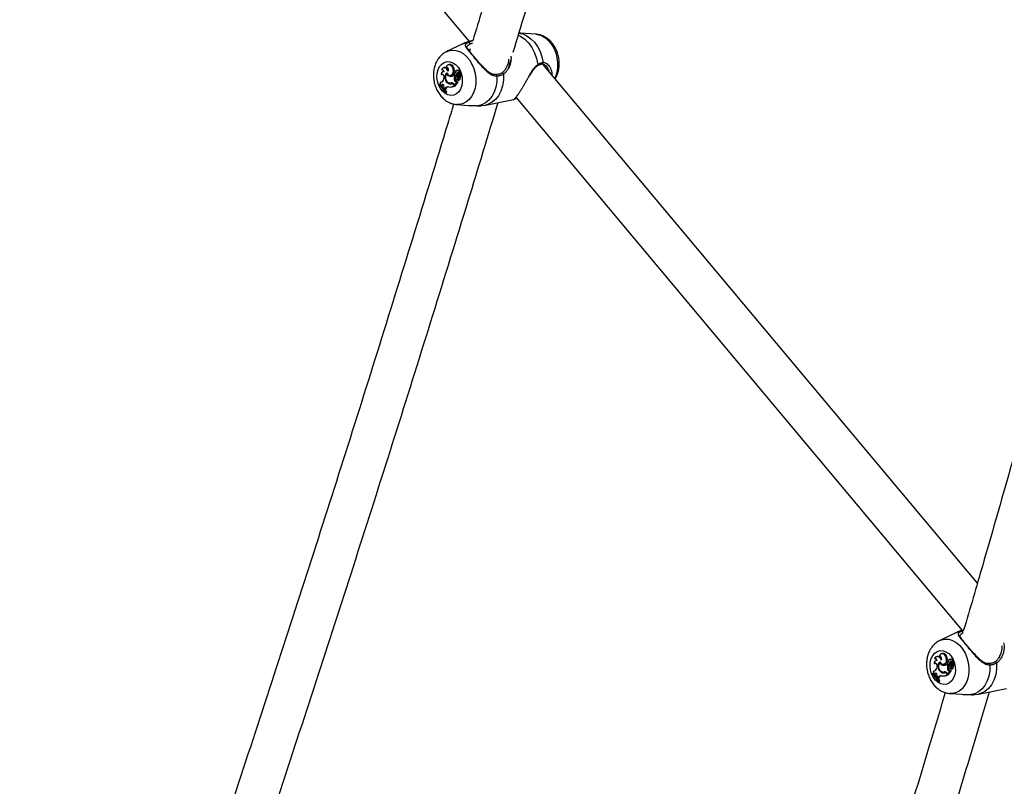
# Model space of a CAD drawing. Units: millimetres. Extents: x 0 to 42, y 0 to 29.8.
# Drawn here: x 7.6 to 8.3, y 14 to 14.5 of the extents above; entities that cross this region are included whole.
import ezdxf

# ---------------------------------------------------------------- set-up
doc = ezdxf.new("R2010")
doc.units = ezdxf.units.MM

msp = doc.modelspace()

# ---------------------------------------------------------------- linework, layer by layer
at = {"color": 7, "linetype": 'Continuous', "lineweight": 25}
for p, q in [((7.59099, 14.92431), (7.93237, 14.51659)), ((7.98306, 14.5221), (7.97116, 14.52288)), ((7.9275, 14.51479), (7.91528, 14.50889)), ((7.93105, 14.51321), (7.93081, 14.51292)), ((7.93326, 14.51093), (7.93275, 14.50921)), ((7.96226, 14.49618), (7.96416, 14.5025)), ((7.91129, 14.49519), (7.91179, 14.49512)), ((7.91202, 14.49525), (7.91179, 14.49512)), ((7.91343, 14.49677), (7.91278, 14.49655)), ((7.91484, 14.49691), (7.91538, 14.49685)), ((7.9156, 14.49699), (7.91538, 14.49685)), ((7.91716, 14.499), (7.91652, 14.49878)), ((7.92031, 14.49568), (7.92104, 14.49583)), ((8.31853, 14.10524), (7.98845, 14.49947)), ((7.91113, 14.49144), (7.91174, 14.49141)), ((7.91209, 14.49164), (7.91174, 14.49141)), ((7.91303, 14.49389), (7.91239, 14.49367)), ((7.91336, 14.48887), (7.9132, 14.48825)), ((7.9153, 14.492), (7.9158, 14.49218)), ((7.91778, 14.49023), (7.91845, 14.49045)), ((7.91812, 14.49087), (7.9188, 14.49091)), ((7.92089, 14.49098), (7.92135, 14.49115)), ((7.92146, 14.4903), (7.92089, 14.49098)), ((7.92146, 14.4903), (7.92221, 14.49044)), ((7.92214, 14.49284), (7.92176, 14.49271)), ((7.92221, 14.49044), (7.92181, 14.49092)), ((7.92182, 14.49092), (7.9225, 14.49096)), ((7.92204, 14.49099), (7.92274, 14.49105)), ((7.9225, 14.49096), (7.92274, 14.49105)), ((7.92319, 14.49465), (7.92255, 14.49443)), ((7.92272, 14.49207), (7.92345, 14.49215)), ((7.92316, 14.48762), (7.92384, 14.48766)), ((7.92401, 14.49073), (7.92337, 14.49051)), ((7.9235, 14.49055), (7.92424, 14.49078)), ((7.92374, 14.4887), (7.92421, 14.4888)), ((7.92448, 14.49462), (7.92383, 14.4944)), ((7.92424, 14.49078), (7.92401, 14.49073)), ((7.92425, 14.4909), (7.92569, 14.49103)), ((7.92492, 14.49191), (7.92428, 14.4917)), ((7.92441, 14.49172), (7.92508, 14.49194)), ((7.92521, 14.49076), (7.92456, 14.49054)), ((7.92467, 14.49233), (7.92534, 14.49235)), ((7.9247, 14.49057), (7.92535, 14.49079)), ((7.9247, 14.49057), (7.92571, 14.49066)), ((7.92488, 14.4892), (7.92561, 14.48934)), ((7.92492, 14.49094), (7.92637, 14.49107)), ((7.92535, 14.49079), (7.92521, 14.49076)), ((7.92535, 14.49079), (7.92637, 14.49088)), ((7.92569, 14.49103), (7.92637, 14.49107)), ((7.95283, 14.49135), (7.95281, 14.49135)), ((7.90931, 14.48381), (7.90912, 14.48352)), ((7.90931, 14.48381), (7.90996, 14.48405)), ((7.91051, 14.48369), (7.90996, 14.48405)), ((7.91047, 14.48363), (7.911, 14.48321)), ((7.91063, 14.48562), (7.9112, 14.48583)), ((7.91143, 14.4837), (7.911, 14.48321)), ((7.911, 14.48321), (7.91168, 14.48324)), ((7.9112, 14.48583), (7.91141, 14.48586)), ((7.91143, 14.4837), (7.91214, 14.48376)), ((7.91214, 14.48376), (7.91168, 14.48324)), ((7.91237, 14.48398), (7.91214, 14.48376)), ((7.91329, 14.48196), (7.9131, 14.48114)), ((7.9131, 14.48114), (7.91372, 14.48036)), ((7.91413, 14.48098), (7.91372, 14.48036)), ((7.91372, 14.48036), (7.9144, 14.48037)), ((7.91413, 14.48098), (7.91485, 14.48105)), ((7.91485, 14.48105), (7.9144, 14.48037)), ((7.91578, 14.48533), (7.91648, 14.48553)), ((7.91797, 14.48201), (7.91865, 14.48206)), ((7.91825, 14.485), (7.91893, 14.48505)), ((7.91874, 14.48508), (7.91911, 14.4851)), ((7.91896, 14.48447), (7.91961, 14.48469)), ((7.92083, 14.48358), (7.92122, 14.48311)), ((7.92096, 14.48414), (7.92159, 14.48339)), ((7.92122, 14.48311), (7.922, 14.48322)), ((7.92134, 14.48697), (7.92207, 14.48712)), ((7.92159, 14.48339), (7.92319, 14.48585)), ((7.92159, 14.48339), (7.92227, 14.48339)), ((7.92185, 14.48339), (7.922, 14.48322)), ((7.92227, 14.48339), (7.92396, 14.48599)), ((7.9227, 14.48583), (7.92336, 14.48605)), ((7.9227, 14.48583), (7.92319, 14.48585)), ((7.92319, 14.48585), (7.92355, 14.48594)), ((7.92336, 14.48605), (7.92392, 14.48606)), ((7.92382, 14.48712), (7.9245, 14.48717)), ((7.91453, 14.47772), (7.91473, 14.47802)), ((7.91453, 14.47772), (7.9152, 14.47771)), ((7.91473, 14.47802), (7.91548, 14.47814)), ((7.9152, 14.47771), (7.91548, 14.47814)), ((7.94482, 14.46829), (7.96611, 14.47244)), ((7.96788, 14.47418), (8.30692, 14.06926)), ((7.92313, 14.46865), (7.932, 14.46807)), ((7.94166, 14.46791), (7.94482, 14.4683)), ((8.30205, 14.06746), (8.28983, 14.06156)), ((8.3056, 14.06588), (8.30536, 14.06558)), ((8.28584, 14.04785), (8.28634, 14.04779)), ((8.28657, 14.04791), (8.28634, 14.04779)), ((8.28758, 14.04655), (8.28694, 14.04634)), ((8.28798, 14.04943), (8.28733, 14.04922)), ((8.28939, 14.04957), (8.28993, 14.04951)), ((8.29016, 14.04966), (8.28993, 14.04951)), ((8.29171, 14.05166), (8.29107, 14.05145)), ((8.29486, 14.04834), (8.29559, 14.04849)), ((8.29774, 14.04731), (8.2971, 14.0471)), ((8.29903, 14.04728), (8.29838, 14.04707)), ((8.33518, 14.04825), (8.33581, 14.05038)), ((8.28568, 14.04411), (8.28629, 14.04408)), ((8.28663, 14.0443), (8.28629, 14.04408)), ((8.28791, 14.04153), (8.28775, 14.04091)), ((8.28985, 14.04466), (8.29035, 14.04484)), ((8.29233, 14.04289), (8.293, 14.04311)), ((8.29267, 14.04354), (8.29335, 14.04358)), ((8.29544, 14.04365), (8.2959, 14.04381)), ((8.29601, 14.04297), (8.29544, 14.04365)), ((8.29589, 14.03963), (8.29662, 14.03978)), ((8.29601, 14.04297), (8.29676, 14.04311)), ((8.29669, 14.0455), (8.29631, 14.04538)), ((8.29676, 14.04311), (8.29636, 14.04358)), ((8.29637, 14.04359), (8.29705, 14.04363)), ((8.29659, 14.04366), (8.29729, 14.04371)), ((8.29682, 14.03606), (8.29851, 14.03865)), ((8.29705, 14.04363), (8.29729, 14.04371)), ((8.29725, 14.0385), (8.29791, 14.03871)), ((8.29727, 14.04473), (8.298, 14.04482)), ((8.29771, 14.04029), (8.29839, 14.04033)), ((8.29791, 14.03871), (8.29847, 14.03873)), ((8.29856, 14.04339), (8.29792, 14.04318)), ((8.29805, 14.04321), (8.29879, 14.04345)), ((8.29829, 14.04137), (8.29876, 14.04146)), ((8.29837, 14.03979), (8.29905, 14.03983)), ((8.29879, 14.04345), (8.29856, 14.04339)), ((8.2988, 14.04356), (8.30024, 14.04369)), ((8.29947, 14.04458), (8.29883, 14.04436)), ((8.29896, 14.04438), (8.29963, 14.0446)), ((8.29976, 14.04342), (8.29911, 14.04321)), ((8.29922, 14.04499), (8.29989, 14.04501)), ((8.29925, 14.04324), (8.2999, 14.04345)), ((8.29925, 14.04324), (8.30026, 14.04333)), ((8.29943, 14.04187), (8.30016, 14.042)), ((8.29947, 14.04361), (8.30092, 14.04374)), ((8.2999, 14.04345), (8.29976, 14.04342)), ((8.2999, 14.04345), (8.30092, 14.04355)), ((8.30024, 14.04369), (8.30092, 14.04374)), ((8.32738, 14.04401), (8.32736, 14.04401)), ((8.28386, 14.03648), (8.28367, 14.03618)), ((8.28386, 14.03648), (8.28451, 14.03671)), ((8.28506, 14.03636), (8.28451, 14.03671)), ((8.28502, 14.0363), (8.28555, 14.03588)), ((8.28518, 14.03828), (8.28575, 14.03849)), ((8.28598, 14.03636), (8.28555, 14.03588)), ((8.28555, 14.03588), (8.28624, 14.0359)), ((8.28575, 14.03849), (8.28601, 14.03853)), ((8.28598, 14.03636), (8.28669, 14.03643)), ((8.28669, 14.03643), (8.28624, 14.0359)), ((8.28784, 14.03463), (8.28765, 14.03381)), ((8.28765, 14.03381), (8.28827, 14.03302)), ((8.28868, 14.03365), (8.28827, 14.03302)), ((8.28827, 14.03302), (8.28895, 14.03303)), ((8.28868, 14.03365), (8.2894, 14.03372)), ((8.2894, 14.03372), (8.28895, 14.03303)), ((8.29033, 14.038), (8.29103, 14.0382)), ((8.29252, 14.03468), (8.2932, 14.03472)), ((8.2928, 14.03767), (8.29348, 14.03771)), ((8.29329, 14.03774), (8.29366, 14.03777)), ((8.29351, 14.03714), (8.29416, 14.03735)), ((8.29538, 14.03624), (8.29577, 14.03578)), ((8.29551, 14.0368), (8.29614, 14.03605)), ((8.29577, 14.03578), (8.29655, 14.03588)), ((8.29614, 14.03605), (8.29774, 14.03851)), ((8.29614, 14.03605), (8.29682, 14.03606)), ((8.2964, 14.03606), (8.29655, 14.03588)), ((8.29725, 14.0385), (8.29774, 14.03851)), ((8.29774, 14.03851), (8.2981, 14.03861)), ((8.28908, 14.03038), (8.28928, 14.03068)), ((8.28908, 14.03038), (8.28975, 14.03038)), ((8.28928, 14.03068), (8.29003, 14.0308)), ((8.28975, 14.03038), (8.29003, 14.0308)), ((8.31937, 14.02096), (8.34066, 14.02511)), ((8.29768, 14.02132), (8.30655, 14.02074)), ((8.31621, 14.02058), (8.31937, 14.02096))]:
    msp.add_line(p, q, dxfattribs=at)
at = {"color": 8, "linetype": 'Continuous', "lineweight": 25}
for p, q in [((7.92083, 14.48358), (7.92132, 14.48371)), ((8.30778, 14.06728), (8.3074, 14.06709)), ((8.29538, 14.03624), (8.29587, 14.03638))]:
    msp.add_line(p, q, dxfattribs=at)
at = {"color": 8, "linetype": 'Continuous', "lineweight": 25, "flags": 128}
for points in [[(7.96981, 14.52147), (7.97149, 14.52065), (7.97468, 14.51843), (7.97759, 14.5155), (7.9801, 14.51197), (7.98212, 14.50795), (7.9836, 14.50358), (7.98447, 14.49902)], [(7.98306, 14.5221), (7.98441, 14.52194), (7.98725, 14.52108), (7.98999, 14.51954), (7.99253, 14.51739), (7.99479, 14.5147), (7.99668, 14.51156), (7.99815, 14.50807), (7.99913, 14.50435), (7.99961, 14.50054), (7.99957, 14.49675), (7.99899, 14.49313), (7.99792, 14.48979), (7.99744, 14.48873)], [(7.91512, 14.50881), (7.91668, 14.50946), (7.91944, 14.51), (7.9223, 14.50983), (7.92514, 14.50897), (7.92788, 14.50744), (7.93042, 14.50529), (7.93267, 14.50259), (7.93457, 14.49945), (7.93603, 14.49596), (7.93702, 14.49224), (7.9375, 14.48843), (7.93745, 14.48464), (7.93688, 14.48102), (7.9358, 14.47768), (7.93425, 14.47473), (7.93229, 14.47228), (7.92998, 14.47041), (7.9274, 14.46919), (7.92463, 14.46865), (7.92294, 14.46866)], [(7.9275, 14.51479), (7.9288, 14.51534), (7.9319, 14.51604)], [(7.95855, 14.49188), (7.95851, 14.48732), (7.95783, 14.48294), (7.95653, 14.47891), (7.95467, 14.47536), (7.9523, 14.47241), (7.94951, 14.47016), (7.94639, 14.4687), (7.94482, 14.46829)], [(8.30205, 14.06746), (8.30335, 14.068), (8.30645, 14.06871)], [(8.28967, 14.06148), (8.29123, 14.06212), (8.29399, 14.06266), (8.29685, 14.0625), (8.29969, 14.06163), (8.30243, 14.0601), (8.30497, 14.05795), (8.30722, 14.05526), (8.30912, 14.05211), (8.31058, 14.04862), (8.31157, 14.04491), (8.31205, 14.04109), (8.312, 14.03731), (8.31143, 14.03369), (8.31035, 14.03034), (8.3088, 14.0274), (8.30684, 14.02495), (8.30453, 14.02308), (8.30195, 14.02186), (8.29918, 14.02132), (8.29749, 14.02133)], [(8.3331, 14.04455), (8.33306, 14.03998), (8.33238, 14.03561), (8.33108, 14.03158), (8.32922, 14.02802), (8.32685, 14.02507), (8.32406, 14.02283), (8.32094, 14.02137), (8.31937, 14.02096)]]:
    msp.add_lwpolyline(points, dxfattribs=at)
at = {"color": 7, "linetype": 'Continuous', "lineweight": 25, "flags": 128}
for points in [[(7.9699, 14.52295), (7.97312, 14.52228), (7.97627, 14.52085), (7.97925, 14.51873), (7.98196, 14.51598), (7.98431, 14.51268), (7.98624, 14.50895), (7.98768, 14.50489), (7.98858, 14.50064)], [(7.91001, 14.49755), (7.91158, 14.49941), (7.91348, 14.50068), (7.91561, 14.50129), (7.91784, 14.50122), (7.92006, 14.50045), (7.92215, 14.49904), (7.92399, 14.49706), (7.92549, 14.49461), (7.92656, 14.49183), (7.92716, 14.48887), (7.92723, 14.48589), (7.92679, 14.48305), (7.92586, 14.4805), (7.92448, 14.47838), (7.92273, 14.4768), (7.9207, 14.47585), (7.91851, 14.47558), (7.91627, 14.476), (7.9141, 14.4771), (7.91212, 14.47881), (7.91044, 14.48104), (7.90914, 14.48367), (7.9083, 14.48655), (7.90796, 14.48955), (7.90815, 14.49248), (7.90884, 14.49519), (7.91001, 14.49755)], [(7.91652, 14.49394), (7.91609, 14.49489), (7.91549, 14.49569), (7.91478, 14.49627), (7.914, 14.4966), (7.91321, 14.49665), (7.91246, 14.49641), (7.9118, 14.49592), (7.91129, 14.49519)], [(7.92031, 14.49568), (7.91993, 14.4968), (7.91932, 14.49776), (7.91854, 14.49846), (7.91767, 14.49883), (7.91679, 14.49885), (7.91597, 14.49851), (7.9153, 14.49784), (7.91484, 14.49691)], [(7.91652, 14.49394), (7.91674, 14.49444), (7.91682, 14.49503), (7.91674, 14.49564), (7.91652, 14.49621), (7.91617, 14.49666), (7.91574, 14.49695), (7.91528, 14.49703), (7.91484, 14.49691)], [(7.91536, 14.49276), (7.91612, 14.49172), (7.91706, 14.49106), (7.91809, 14.49087), (7.91905, 14.49116), (7.91984, 14.4919), (7.92035, 14.493), (7.92051, 14.49432), (7.92031, 14.49568)], [(7.92104, 14.49583), (7.92063, 14.497), (7.91999, 14.498), (7.91916, 14.49871), (7.91824, 14.49907), (7.91732, 14.49904), (7.91716, 14.499)], [(7.9188, 14.49091), (7.9188, 14.49092), (7.91978, 14.49123), (7.92057, 14.49199), (7.92108, 14.49311), (7.92125, 14.49444), (7.92104, 14.49583)], [(7.91336, 14.48887), (7.91344, 14.48946), (7.91338, 14.49007), (7.91317, 14.49065), (7.91285, 14.49113), (7.91245, 14.49148), (7.912, 14.49166), (7.91154, 14.49164), (7.91113, 14.49144)], [(7.91327, 14.49394), (7.91307, 14.4939), (7.91303, 14.49389)], [(7.91563, 14.49241), (7.91542, 14.49213), (7.91539, 14.4921)], [(7.92343, 14.49405), (7.92316, 14.49432), (7.92285, 14.49445), (7.92254, 14.49443), (7.92227, 14.49426), (7.92208, 14.49396), (7.922, 14.49357), (7.92203, 14.49315), (7.92218, 14.49276)], [(7.92467, 14.49233), (7.9249, 14.49267), (7.92499, 14.49312), (7.92492, 14.4936), (7.92471, 14.49403), (7.9244, 14.49433), (7.92404, 14.49443), (7.92369, 14.49433), (7.92343, 14.49405)], [(7.92384, 14.48766), (7.92412, 14.48775), (7.92414, 14.48777)], [(7.95349, 14.49026), (7.95336, 14.486), (7.95266, 14.48194), (7.95142, 14.47819), (7.94966, 14.47488), (7.94746, 14.4721), (7.94487, 14.46996), (7.94198, 14.46851), (7.93888, 14.46781)], [(7.91329, 14.48196), (7.91335, 14.48244), (7.91328, 14.48294), (7.91309, 14.4834), (7.9128, 14.48376), (7.91245, 14.48399), (7.91208, 14.48406), (7.91172, 14.48396), (7.91143, 14.4837)], [(8.28456, 14.05021), (8.28613, 14.05207), (8.28803, 14.05335), (8.29016, 14.05396), (8.29239, 14.05388), (8.29461, 14.05312), (8.2967, 14.0517), (8.29854, 14.04972), (8.30004, 14.04728), (8.30111, 14.0445), (8.30171, 14.04154), (8.30178, 14.03856), (8.30134, 14.03571), (8.30041, 14.03316), (8.29903, 14.03104), (8.29728, 14.02946), (8.29525, 14.02851), (8.29306, 14.02824), (8.29082, 14.02867), (8.28865, 14.02977), (8.28667, 14.03147), (8.28499, 14.0337), (8.28369, 14.03633), (8.28285, 14.03922), (8.28251, 14.04221), (8.2827, 14.04514), (8.28339, 14.04786), (8.28456, 14.05021)], [(8.29107, 14.04661), (8.29064, 14.04756), (8.29004, 14.04836), (8.28933, 14.04894), (8.28855, 14.04926), (8.28776, 14.04931), (8.28701, 14.04908), (8.28635, 14.04858), (8.28584, 14.04785)], [(8.28782, 14.04661), (8.28762, 14.04656), (8.28758, 14.04655)], [(8.29486, 14.04834), (8.29448, 14.04947), (8.29387, 14.05042), (8.29309, 14.05112), (8.29222, 14.0515), (8.29134, 14.05152), (8.29052, 14.05118), (8.28985, 14.05051), (8.28939, 14.04957)], [(8.29107, 14.04661), (8.29129, 14.0471), (8.29137, 14.04769), (8.29129, 14.0483), (8.29107, 14.04887), (8.29072, 14.04932), (8.29029, 14.04961), (8.28983, 14.0497), (8.28939, 14.04957)], [(8.28991, 14.04542), (8.29067, 14.04439), (8.29161, 14.04373), (8.29264, 14.04353), (8.2936, 14.04383), (8.29439, 14.04457), (8.2949, 14.04567), (8.29506, 14.04698), (8.29486, 14.04834)], [(8.29559, 14.04849), (8.29518, 14.04967), (8.29454, 14.05066), (8.29371, 14.05138), (8.29279, 14.05174), (8.29187, 14.05171), (8.29171, 14.05166)], [(8.29335, 14.04358), (8.29335, 14.04358), (8.29433, 14.04389), (8.29512, 14.04466), (8.29563, 14.04578), (8.2958, 14.04711), (8.29559, 14.04849)], [(8.29798, 14.04671), (8.29771, 14.04698), (8.2974, 14.04712), (8.29709, 14.0471), (8.29682, 14.04693), (8.29663, 14.04662), (8.29655, 14.04623), (8.29658, 14.04581), (8.29673, 14.04542)], [(8.29922, 14.04499), (8.29945, 14.04533), (8.29954, 14.04579), (8.29947, 14.04627), (8.29926, 14.0467), (8.29895, 14.04699), (8.29859, 14.0471), (8.29824, 14.047), (8.29798, 14.04671)], [(8.28791, 14.04153), (8.28799, 14.04212), (8.28793, 14.04273), (8.28772, 14.04331), (8.2874, 14.0438), (8.287, 14.04415), (8.28655, 14.04432), (8.28609, 14.04431), (8.28568, 14.04411)], [(8.29014, 14.04503), (8.28997, 14.0448), (8.28994, 14.04476)], [(8.29839, 14.04033), (8.29867, 14.04042), (8.29867, 14.04042)], [(8.32804, 14.04292), (8.32791, 14.03867), (8.32721, 14.0346), (8.32597, 14.03086), (8.32421, 14.02754), (8.32201, 14.02477), (8.31942, 14.02263), (8.31653, 14.02118), (8.31343, 14.02048)], [(8.28784, 14.03463), (8.2879, 14.03511), (8.28783, 14.03561), (8.28764, 14.03607), (8.28735, 14.03643), (8.287, 14.03666), (8.28663, 14.03673), (8.28627, 14.03662), (8.28598, 14.03636)], [(8.28698, 14.03667), (8.28697, 14.03667), (8.28669, 14.03643)], [(8.29348, 14.03771), (8.29366, 14.03773), (8.29389, 14.03777)]]:
    msp.add_lwpolyline(points, dxfattribs=at)
at = {"color": 7, "linetype": 'Continuous', "lineweight": 25}
for centre, radius, start, end in [((7.93186, 14.51493), 0.00111, 332.91097, 88.26794), ((7.91167, 14.49354), 0.00169, 3.6954, 102.76448), ((7.91405, 14.49378), 0.00305, 23.6418, 101.7152), ((7.90997, 14.48883), 0.00328, 281.61678, 349.71395), ((7.91295, 14.49183), 0.00187, 77.52205, 191.92744), ((7.91895, 14.48923), 0.00503, 135.51874, 230.94174), ((7.91885, 14.48925), 0.00449, 142.21748, 234.3155), ((7.91842, 14.49374), 0.00357, 209.24747, 259.78316), ((7.91886, 14.49338), 0.00296, 230.22462, 262.07884), ((7.91849, 14.4941), 0.00393, 259.66521, 307.62458), ((7.91915, 14.49426), 0.00388, 259.59638, 283.68897), ((7.92188, 14.49182), 0.000838, 122.54222, 281.05233), ((7.92626, 14.48846), 0.00515, 158.99426, 196.80985), ((7.92207, 14.49177), 0.000989, 83.92928, 130.74514), ((7.92686, 14.48858), 0.00501, 158.14641, 196.88358), ((7.92022, 14.4929), 0.00263, 313.6243, 341.64767), ((7.92303, 14.48844), 0.00076, 157.98256, 19.85671), ((7.92406, 14.4889), 0.00174, 108.67991, 185.55967), ((7.92376, 14.49172), 0.0011, 33.68697, 161.33025), ((7.92089, 14.493), 0.0027, 313.50742, 341.60629), ((7.9234, 14.49389), 0.000787, 44.6637, 105.22766), ((7.92455, 14.49173), 0.00118, 116.54273, 159.14652), ((7.92869, 14.49029), 0.0052, 177.13833, 197.79868), ((7.92349, 14.48862), 0.0015, 275.98432, 22.65822), ((7.92249, 14.48847), 0.00178, 310.8001, 21.76457), ((7.92437, 14.49128), 0.000401, 147.64483, 252.26064), ((7.925, 14.48963), 0.000994, 107.853, 209.74805), ((7.92441, 14.49127), 0.000445, 90.03507, 150.24744), ((7.92909, 14.49041), 0.00486, 175.60352, 181.3662), ((7.92426, 14.48973), 0.002, 43.30894, 85.42073), ((7.92454, 14.49334), 0.00128, 308.97972, 92.52246), ((7.9241, 14.48874), 0.00162, 284.08127, 21.59456), ((7.92606, 14.48946), 0.00121, 106.8569, 192.16317), ((7.92507, 14.49149), 0.000449, 88.34716, 108.37009), ((7.92491, 14.48988), 0.00206, 43.18487, 85.4225), ((7.92672, 14.48957), 0.00114, 106.52905, 191.95289), ((7.92568, 14.49107), 0.0000423, 285.5925, 44.49841), ((7.9257, 14.49064), 0.0000257, 305.60602, 66.57709), ((7.92633, 14.4912), 0.000132, 290.60031, 46.79854), ((7.92634, 14.49077), 0.000118, 299.40841, 75.4697), ((7.95766, 14.49189), 0.000887, 359.42169, 128.98852), ((7.89998, 14.46957), 0.01667, 29.25674, 56.77158), ((7.90032, 14.46999), 0.01649, 29.13852, 56.95976), ((7.90843, 14.4848), 0.00235, 330.13903, 20.44168), ((7.90156, 14.47091), 0.01561, 42.05478, 52.06061), ((7.89887, 14.46862), 0.01915, 29.8106, 37.82877), ((7.91612, 14.47984), 0.00229, 74.25271, 150.0591), ((7.91692, 14.47979), 0.00242, 105.20918, 148.55035), ((7.91807, 14.48748), 0.00314, 223.23, 286.49904), ((7.91807, 14.48812), 0.00312, 233.97168, 282.53679), ((7.91873, 14.48757), 0.00302, 228.79922, 286.9779), ((7.91753, 14.48867), 0.00667, 263.23533, 303.54364), ((7.91819, 14.4888), 0.00676, 273.86046, 304.26434), ((7.91907, 14.48276), 0.00234, 36.03701, 97.97611), ((7.91905, 14.48225), 0.00222, 36.63895, 92.20452), ((7.91978, 14.48279), 0.00191, 64.0961, 95.01618), ((7.92263, 14.48714), 0.00131, 187.42168, 273.12929), ((7.92329, 14.48728), 0.00123, 187.32929, 273.41352), ((7.92391, 14.48601), 0.0000544, 332.0491, 76.47334), ((7.96764, 14.47398), 0.000826, 270.66039, 332.79729), ((8.30641, 14.0676), 0.00111, 332.91097, 88.26794), ((8.2875, 14.04449), 0.00187, 77.52205, 191.92744), ((8.28622, 14.0462), 0.00169, 3.6954, 102.76448), ((8.2886, 14.04645), 0.00305, 23.6418, 101.7152), ((8.29795, 14.04655), 0.000787, 44.6637, 105.22766), ((8.29909, 14.046), 0.00128, 308.97972, 92.52246), ((8.28452, 14.0415), 0.00328, 281.61678, 349.71395), ((8.2935, 14.0419), 0.00503, 135.51874, 230.94174), ((8.2934, 14.04191), 0.00449, 142.21748, 234.3155), ((8.29297, 14.0464), 0.00357, 209.24747, 259.78316), ((8.29341, 14.04606), 0.00297, 229.69926, 262.05785), ((8.29304, 14.04676), 0.00393, 259.66521, 307.62458), ((8.2937, 14.04693), 0.00388, 259.59922, 283.13789), ((8.29643, 14.04448), 0.000838, 122.54222, 281.05233), ((8.30081, 14.04112), 0.00515, 158.99426, 196.80985), ((8.29718, 14.0398), 0.00131, 187.42168, 273.12929), ((8.29662, 14.04444), 0.000989, 83.92928, 130.74514), ((8.30141, 14.04124), 0.00501, 158.14641, 196.88358), ((8.29477, 14.04556), 0.00263, 313.6243, 341.64767), ((8.29784, 14.03994), 0.00123, 187.32929, 273.41352), ((8.29758, 14.04111), 0.00076, 157.98256, 19.85671), ((8.29861, 14.04156), 0.00174, 108.67991, 185.55967), ((8.29831, 14.04438), 0.0011, 33.68697, 161.33025), ((8.29544, 14.04567), 0.0027, 313.50742, 341.60629), ((8.2991, 14.0444), 0.00118, 116.92201, 159.12907), ((8.30324, 14.04296), 0.0052, 177.13833, 197.79868), ((8.29804, 14.04129), 0.0015, 275.98432, 22.65822), ((8.29704, 14.04114), 0.00178, 310.8001, 21.76457), ((8.29846, 14.03868), 0.0000544, 332.0491, 76.47334), ((8.29892, 14.04395), 0.000401, 147.64483, 252.26064), ((8.29955, 14.04229), 0.000994, 107.853, 209.74805), ((8.29896, 14.04394), 0.000445, 90.03507, 150.24744), ((8.30364, 14.04307), 0.00486, 175.60342, 181.35058), ((8.29881, 14.04239), 0.002, 43.30894, 85.42073), ((8.29865, 14.04141), 0.00162, 284.08127, 21.59456), ((8.30062, 14.04212), 0.00121, 106.8569, 192.16317), ((8.29962, 14.04415), 0.000449, 88.34716, 108.37009), ((8.29946, 14.04255), 0.00206, 43.18487, 85.4225), ((8.30127, 14.04224), 0.00114, 106.52905, 191.95289), ((8.30023, 14.04373), 0.0000423, 285.5925, 44.49841), ((8.30025, 14.0433), 0.0000257, 305.60602, 66.57709), ((8.30088, 14.04386), 0.000132, 290.60031, 46.79854), ((8.30089, 14.04343), 0.000118, 299.40841, 75.4697), ((8.33221, 14.04456), 0.000887, 359.42169, 128.98852), ((8.27453, 14.02223), 0.01667, 29.25674, 56.77158), ((8.27487, 14.02265), 0.01649, 29.13852, 56.95976), ((8.28298, 14.03746), 0.00235, 330.13903, 20.44168), ((8.27611, 14.02357), 0.01561, 42.05478, 52.06061), ((8.27342, 14.02128), 0.01915, 29.8106, 37.82877), ((8.29067, 14.0325), 0.00229, 74.25271, 150.0591), ((8.29146, 14.03246), 0.00242, 104.58566, 148.56784), ((8.29262, 14.04015), 0.00314, 223.23, 286.49904), ((8.29262, 14.04078), 0.00312, 233.97168, 282.53679), ((8.29208, 14.04134), 0.00667, 263.23533, 303.54364), ((8.29328, 14.04024), 0.00301, 228.90175, 286.9844), ((8.29274, 14.04147), 0.00676, 273.86046, 304.26434), ((8.29362, 14.03542), 0.00234, 36.03701, 97.97611), ((8.2936, 14.03492), 0.00222, 36.63895, 92.20452), ((8.29433, 14.03545), 0.0019, 64.38147, 95.02379)]:
    msp.add_arc(centre, radius, start, end, dxfattribs=at)
at = {"color": 8, "linetype": 'Continuous', "lineweight": 25}
for centre, radius, start, end in [((7.98385, 14.49869), 0.000704, 307.47294, 27.75615), ((7.98767, 14.50046), 0.000924, 278.18782, 11.22984), ((7.95259, 14.49046), 0.000921, 347.35517, 74.46654), ((8.32714, 14.04312), 0.000921, 347.35517, 74.46654)]:
    msp.add_arc(centre, radius, start, end, dxfattribs=at)
at = {"color": 7, "linetype": 'Continuous', "lineweight": 25}
for points, knots in [([(8.19813, 15.47394), (8.19216, 15.44996), (8.1791, 15.39754), (8.15841, 15.31651), (8.13618, 15.23088), (8.1135, 15.14511), (8.09038, 15.0592), (8.06682, 14.97316), (8.04282, 14.88699), (8.01838, 14.80069), (7.99351, 14.71428), (7.96816, 14.62773), (7.94871, 14.56204), (7.93757, 14.52517), (7.93516, 14.51721)], [0, 0, 0, 0, 0.07583, 0.165773, 0.255717, 0.34566, 0.435604, 0.525548, 0.615492, 0.705437, 0.795381, 0.885326, 0.975271, 1, 1, 1, 1]), ([(7.96592, 14.50839), (7.97204, 14.52875), (7.98687, 14.57806), (8.00989, 14.65619), (8.03507, 14.7428), (8.05979, 14.82929), (8.08407, 14.91566), (8.10792, 15.00191), (8.13133, 15.08802), (8.15429, 15.174), (8.17682, 15.25985), (8.19888, 15.34555), (8.21632, 15.41433), (8.22627, 15.45449), (8.22916, 15.46619)], [0, 0, 0, 0, 0.06326, 0.153236, 0.243212, 0.333189, 0.423166, 0.513143, 0.60312, 0.693097, 0.783074, 0.873052, 0.96303, 1, 1, 1, 1]), ([(8.52212, 14.90336), (8.51895, 14.88888), (8.51095, 14.85226), (8.49759, 14.79332), (8.48211, 14.72655), (8.46616, 14.65962), (8.44977, 14.59253), (8.43293, 14.52529), (8.41565, 14.45789), (8.39792, 14.39035), (8.37974, 14.32267), (8.36113, 14.25486), (8.34206, 14.1869), (8.32439, 14.12508), (8.31288, 14.08586), (8.30805, 14.06938)], [0, 0, 0, 0, 0.052853, 0.133634, 0.214416, 0.295198, 0.37598, 0.456763, 0.537546, 0.61833, 0.699114, 0.779898, 0.860682, 0.941467, 1, 1, 1, 1]), ([(7.93526, 14.51737), (7.93524, 14.51737), (7.93374, 14.51718), (7.93107, 14.51635), (7.92858, 14.51523), (7.92745, 14.51473)], [0, 0, 0, 0, 0.00655, 0.549895, 1, 1, 1, 1]), ([(7.97147, 14.52285), (7.97143, 14.52286), (7.97125, 14.52288), (7.97094, 14.52289), (7.9707, 14.52291)], [0, 0, 0, 0, 0.227192, 1, 1, 1, 1]), ([(7.99778, 14.48832), (7.99806, 14.48875), (7.99893, 14.4901), (7.99991, 14.49273), (8.0007, 14.49612), (8.00096, 14.49971), (8.0007, 14.50337), (7.99991, 14.507), (7.9986, 14.51048), (7.99679, 14.5137), (7.99452, 14.51656), (7.99192, 14.51887), (7.98913, 14.52055), (7.98626, 14.52169), (7.98426, 14.52194), (7.98326, 14.52207)], [0, 0, 0, 0, 0.036524, 0.11492, 0.195073, 0.276474, 0.358629, 0.441293, 0.524536, 0.608457, 0.693049, 0.777797, 0.852964, 0.926398, 1, 1, 1, 1]), ([(7.95349, 14.49026), (7.95323, 14.49025), (7.95246, 14.49024), (7.95119, 14.49048), (7.95017, 14.49087), (7.94935, 14.49127), (7.94841, 14.49179), (7.94724, 14.49263), (7.94604, 14.49364), (7.94507, 14.49453), (7.94404, 14.49554), (7.94302, 14.49662), (7.94201, 14.49772), (7.94103, 14.49882), (7.94008, 14.49992), (7.93912, 14.50104), (7.93817, 14.50215), (7.93724, 14.50326), (7.93633, 14.50434), (7.93544, 14.5054), (7.93437, 14.50668), (7.9334, 14.50784), (7.93256, 14.50886), (7.93198, 14.50958), (7.93144, 14.51026), (7.93096, 14.51089), (7.93054, 14.51147), (7.93017, 14.51202), (7.92987, 14.51255), (7.92965, 14.51305), (7.92953, 14.51352), (7.92955, 14.51403), (7.92979, 14.51459), (7.9303, 14.51507), (7.93091, 14.51549), (7.93136, 14.51576), (7.93176, 14.51597), (7.9319, 14.51604)], [0, 0, 0, 0, 0.018372, 0.0554848, 0.0930732, 0.0953978, 0.1190218, 0.1666452, 0.1906364, 0.2193621, 0.2482439, 0.2776107, 0.3071508, 0.3344432, 0.361897, 0.3898935, 0.4180949, 0.4455769, 0.4732783, 0.5016959, 0.5303685, 0.579995, 0.6051082, 0.6304564, 0.6559626, 0.6816079, 0.7074519, 0.7335573, 0.7628473, 0.7923021, 0.8222746, 0.8524378, 0.8985266, 0.9451877, 0.9587652, 0.9861603, 1, 1, 1, 1]), ([(7.95283, 14.49142), (7.95243, 14.4914), (7.95136, 14.49133), (7.94962, 14.49191), (7.9476, 14.49307), (7.94548, 14.49479), (7.94325, 14.49695), (7.94097, 14.49943), (7.93875, 14.50197), (7.93671, 14.50437), (7.93489, 14.50655), (7.93334, 14.50845), (7.93207, 14.51006), (7.93116, 14.51137), (7.93068, 14.51233), (7.93072, 14.51276), (7.93064, 14.51285), (7.93093, 14.51309), (7.93095, 14.51311)], [0, 0, 0, 0, 0.035266, 0.094454, 0.157972, 0.224981, 0.298674, 0.375268, 0.449214, 0.519473, 0.587385, 0.654207, 0.721443, 0.790164, 0.859248, 0.925267, 0.995057, 1, 1, 1, 1]), ([(7.9319, 14.51604), (7.93204, 14.51611), (7.93246, 14.51632), (7.93309, 14.51658), (7.93376, 14.51681), (7.93429, 14.51698), (7.93476, 14.51712), (7.93506, 14.51719), (7.93516, 14.51721)], [0, 0, 0, 0, 0.151086, 0.454045, 0.605984, 0.761426, 0.917161, 1, 1, 1, 1]), ([(7.90866, 14.50295), (7.90828, 14.50232), (7.90733, 14.50074), (7.90623, 14.49792), (7.90547, 14.49451), (7.90523, 14.49091), (7.90551, 14.48725), (7.90632, 14.48363), (7.90765, 14.48016), (7.90947, 14.47694), (7.91176, 14.47409), (7.91437, 14.47181), (7.91717, 14.47015), (7.91999, 14.46905), (7.92194, 14.46882), (7.92288, 14.46871)], [0, 0, 0, 0, 0.051661, 0.129804, 0.20903, 0.289483, 0.370664, 0.452347, 0.534606, 0.617539, 0.701126, 0.784839, 0.859025, 0.931506, 1, 1, 1, 1]), ([(7.91511, 14.50872), (7.91468, 14.50853), (7.91334, 14.50791), (7.91138, 14.5063), (7.9097, 14.50449), (7.90888, 14.50329), (7.90866, 14.50295)], [0, 0, 0, 0, 0.15955, 0.508942, 0.862086, 1, 1, 1, 1]), ([(7.9571, 14.49258), (7.95738, 14.49278), (7.95794, 14.49317), (7.95872, 14.49391), (7.95946, 14.49475), (7.96016, 14.49571), (7.96081, 14.49677), (7.9614, 14.49795), (7.96189, 14.49919), (7.96226, 14.5004), (7.96251, 14.50157), (7.96264, 14.50249), (7.96267, 14.50305), (7.96267, 14.50324)], [0, 0, 0, 0, 0.0903919, 0.1816501, 0.2739949, 0.3676965, 0.4702285, 0.5733494, 0.6782179, 0.78368, 0.8697176, 0.9561281, 1, 1, 1, 1]), ([(7.97824, 14.4904), (7.9788, 14.49133), (7.97994, 14.49322), (7.98159, 14.49556), (7.98306, 14.49725), (7.98395, 14.49785), (7.9843, 14.49809)], [0, 0, 0, 0, 0.290576, 0.594989, 0.84241, 1, 1, 1, 1]), ([(7.98429, 14.49813), (7.98439, 14.4982), (7.98511, 14.4987), (7.98636, 14.49931), (7.98734, 14.49946), (7.98781, 14.49953)], [0, 0, 0, 0, 0.076501, 0.556066, 1, 1, 1, 1]), ([(7.98447, 14.49902), (7.98462, 14.49912), (7.98506, 14.4994), (7.98564, 14.49973), (7.98622, 14.50001), (7.98665, 14.50019), (7.98708, 14.50034), (7.98751, 14.50047), (7.98801, 14.50058), (7.98836, 14.50062), (7.98858, 14.50064)], [0, 0, 0, 0, 0.102397, 0.307649, 0.410557, 0.51568, 0.621, 0.726931, 0.833072, 1, 1, 1, 1]), ([(7.98783, 14.49949), (7.9881, 14.49951), (7.98878, 14.49955), (7.99, 14.49888), (7.99097, 14.49813), (7.99135, 14.49755), (7.99137, 14.49751)], [0, 0, 0, 0, 0.242411, 0.604434, 0.973669, 1, 1, 1, 1]), ([(7.99453, 14.49534), (7.99466, 14.49498), (7.9949, 14.49427), (7.99512, 14.49316), (7.99523, 14.4922), (7.99523, 14.49161), (7.99522, 14.49138)], [0, 0, 0, 0, 0.284573, 0.570825, 0.835296, 1, 1, 1, 1]), ([(7.92425, 14.4909), (7.92439, 14.49091), (7.92462, 14.49092), (7.92484, 14.49094), (7.92492, 14.49094)], [0, 0, 0, 0, 0.647928, 1, 1, 1, 1]), ([(7.92571, 14.4911), (7.92573, 14.4911), (7.92582, 14.49113), (7.92606, 14.49119), (7.92627, 14.49125), (7.92642, 14.49129)], [0, 0, 0, 0, 0.078947, 0.394734, 1, 1, 1, 1]), ([(7.92571, 14.49066), (7.92572, 14.49067), (7.92577, 14.49068), (7.92589, 14.49072), (7.92608, 14.49078), (7.92625, 14.49084), (7.92635, 14.49087), (7.92637, 14.49088)], [0, 0, 0, 0, 0.042676, 0.21338, 0.554788, 0.896197, 1, 1, 1, 1]), ([(7.92571, 14.49062), (7.92572, 14.49062), (7.92577, 14.49062), (7.92598, 14.49064), (7.9262, 14.49065), (7.92638, 14.49066), (7.9264, 14.49066)], [0, 0, 0, 0, 0.042677, 0.213385, 0.896216, 1, 1, 1, 1]), ([(7.95725, 14.49277), (7.95716, 14.49271), (7.95642, 14.49219), (7.95497, 14.49158), (7.95347, 14.49145), (7.9528, 14.49139)], [0, 0, 0, 0, 0.073992, 0.5895625, 1, 1, 1, 1]), ([(7.95855, 14.49188), (7.95824, 14.4917), (7.95763, 14.49132), (7.95679, 14.49096), (7.95608, 14.49071), (7.95554, 14.49056), (7.95498, 14.49043), (7.95445, 14.49034), (7.95395, 14.49029), (7.95364, 14.49027), (7.95349, 14.49026)], [0, 0, 0, 0, 0.204922, 0.410521, 0.515646, 0.620968, 0.726901, 0.833043, 0.916469, 1, 1, 1, 1]), ([(7.96611, 14.47245), (7.96612, 14.47245), (7.96612, 14.47245), (7.96623, 14.47252), (7.96648, 14.47271), (7.96686, 14.47306), (7.96736, 14.47358), (7.9678, 14.47407), (7.96827, 14.47463), (7.96892, 14.47546), (7.96962, 14.47641), (7.97038, 14.4775), (7.97117, 14.47869), (7.972, 14.48), (7.97284, 14.48139), (7.97368, 14.4828), (7.97451, 14.48425), (7.97559, 14.48616), (7.9767, 14.48815), (7.97762, 14.48981), (7.9781, 14.49063), (7.97812, 14.49068)], [0, 0, 0, 0, 0.023537, 0.071258, 0.119473, 0.210114, 0.255479, 0.300404, 0.347699, 0.387595, 0.468081, 0.508779, 0.548794, 0.629635, 0.670541, 0.708927, 0.786325, 0.825366, 0.90976, 0.994992, 1, 1, 1, 1]), ([(7.92355, 14.48594), (7.92356, 14.48595), (7.92362, 14.48597), (7.92371, 14.486), (7.92383, 14.48603), (7.92389, 14.48605), (7.92392, 14.48606)], [0, 0, 0, 0, 0.073447, 0.5, 0.75, 1, 1, 1, 1]), ([(7.92355, 14.48594), (7.92355, 14.48594), (7.92355, 14.48594), (7.92355, 14.48594), (7.92356, 14.48595), (7.9236, 14.48595), (7.92373, 14.48596), (7.92386, 14.48598), (7.92396, 14.48599)], [0, 0, 0, 0, 0.00083, 0.004153, 0.017442, 0.07059, 0.283171, 1, 1, 1, 1]), ([(7.96764, 14.47315), (7.96744, 14.47309), (7.9671, 14.47297), (7.96688, 14.47287), (7.96679, 14.47283)], [0, 0, 0, 0, 0.594604, 1, 1, 1, 1]), ([(7.92063, 14.46907), (7.91915, 14.46415), (7.90894, 14.43031), (7.8896, 14.36744), (7.86258, 14.28047), (7.83508, 14.19339), (7.80717, 14.10621), (7.77882, 14.01893), (7.75004, 13.93156), (7.72084, 13.84411), (7.6912, 13.75656), (7.66629, 13.68381), (7.65111, 13.64022), (7.64612, 13.62586)], [0, 0, 0, 0, 0.017615, 0.12112, 0.224627, 0.328133, 0.431639, 0.535146, 0.638653, 0.74216, 0.845667, 0.949175, 1, 1, 1, 1]), ([(7.67646, 13.6156), (7.68581, 13.64258), (7.7053, 13.69883), (7.73441, 13.78425), (7.7639, 13.87187), (7.79295, 13.95941), (7.82158, 14.04685), (7.84978, 14.13421), (7.87755, 14.22146), (7.90488, 14.30862), (7.93054, 14.39153), (7.94687, 14.44533), (7.9544, 14.47016)], [0, 0, 0, 0, 0.094278, 0.196539, 0.298801, 0.401063, 0.503325, 0.605587, 0.70785, 0.810112, 0.912375, 1, 1, 1, 1]), ([(7.932, 14.46808), (7.93275, 14.46803), (7.93431, 14.46795), (7.93623, 14.4679), (7.93777, 14.46786), (7.93851, 14.46783), (7.93888, 14.46781)], [0, 0, 0, 0, 0.300334, 0.622108, 0.809615, 1, 1, 1, 1]), ([(7.93888, 14.46781), (7.93923, 14.4678), (7.93993, 14.46777), (7.94072, 14.46778), (7.94129, 14.46781), (7.94155, 14.46783), (7.94167, 14.46784)], [0, 0, 0, 0, 0.33852, 0.678314, 0.85233, 1, 1, 1, 1]), ([(8.30811, 14.06958), (8.3072, 14.06936), (8.30509, 14.06886), (8.30313, 14.06793), (8.302, 14.06739)], [0, 0, 0, 0, 0.427743, 1, 1, 1, 1]), ([(8.32804, 14.04292), (8.32778, 14.04292), (8.32701, 14.04291), (8.32574, 14.04314), (8.32472, 14.04353), (8.3239, 14.04393), (8.32296, 14.04445), (8.32179, 14.04529), (8.32059, 14.04631), (8.31962, 14.0472), (8.31859, 14.04821), (8.31757, 14.04929), (8.31656, 14.05038), (8.31558, 14.05148), (8.31463, 14.05258), (8.31367, 14.0537), (8.31272, 14.05482), (8.31179, 14.05592), (8.31088, 14.057), (8.30999, 14.05807), (8.30892, 14.05935), (8.30795, 14.06051), (8.30711, 14.06153), (8.30653, 14.06225), (8.30599, 14.06292), (8.30551, 14.06355), (8.30509, 14.06413), (8.30472, 14.06469), (8.30442, 14.06522), (8.3042, 14.06572), (8.30408, 14.06618), (8.3041, 14.06669), (8.30434, 14.06725), (8.30485, 14.06774), (8.30546, 14.06815), (8.30591, 14.06842), (8.30631, 14.06864), (8.30645, 14.06871)], [0, 0, 0, 0, 0.018372, 0.0554848, 0.0930732, 0.0953978, 0.1190218, 0.1666452, 0.1906364, 0.2193621, 0.2482439, 0.2776107, 0.3071508, 0.3344432, 0.361897, 0.3898935, 0.4180949, 0.4455769, 0.4732783, 0.5016959, 0.5303685, 0.579995, 0.6051082, 0.6304564, 0.6559626, 0.6816079, 0.7074519, 0.7335573, 0.7628473, 0.7923021, 0.8222746, 0.8524378, 0.8985266, 0.9451877, 0.9587652, 0.9861603, 1, 1, 1, 1]), ([(8.30645, 14.06871), (8.30659, 14.06878), (8.30701, 14.06899), (8.30755, 14.06921), (8.30797, 14.06936), (8.30805, 14.06938)], [0, 0, 0, 0, 0.286452, 0.860847, 1, 1, 1, 1]), ([(8.28966, 14.06139), (8.28923, 14.06119), (8.28789, 14.06058), (8.28593, 14.05897), (8.28425, 14.05716), (8.28343, 14.05595), (8.28321, 14.05562)], [0, 0, 0, 0, 0.15955, 0.508942, 0.862086, 1, 1, 1, 1]), ([(8.32738, 14.04409), (8.32698, 14.04406), (8.32591, 14.04399), (8.32417, 14.04458), (8.32215, 14.04573), (8.32003, 14.04745), (8.3178, 14.04962), (8.31552, 14.05209), (8.3133, 14.05463), (8.31126, 14.05704), (8.30944, 14.05921), (8.30789, 14.06111), (8.30662, 14.06273), (8.30571, 14.06403), (8.30523, 14.06499), (8.30527, 14.06542), (8.30519, 14.06552), (8.30548, 14.06576), (8.3055, 14.06577)], [0, 0, 0, 0, 0.035266, 0.094454, 0.157972, 0.224981, 0.298674, 0.375268, 0.449214, 0.519473, 0.587385, 0.654207, 0.721443, 0.790164, 0.859248, 0.925267, 0.995057, 1, 1, 1, 1]), ([(8.28321, 14.05562), (8.28283, 14.05499), (8.28188, 14.05341), (8.28078, 14.05058), (8.28002, 14.04717), (8.27978, 14.04358), (8.28006, 14.03991), (8.28087, 14.03629), (8.2822, 14.03282), (8.28402, 14.02961), (8.28631, 14.02676), (8.28892, 14.02448), (8.29172, 14.02282), (8.29454, 14.02172), (8.29649, 14.02148), (8.29743, 14.02137)], [0, 0, 0, 0, 0.051661, 0.129804, 0.20903, 0.289483, 0.370664, 0.452347, 0.534606, 0.617539, 0.701126, 0.784839, 0.859025, 0.931506, 1, 1, 1, 1]), ([(8.33165, 14.04525), (8.33193, 14.04544), (8.33249, 14.04584), (8.33327, 14.04658), (8.33401, 14.04741), (8.33471, 14.04837), (8.33536, 14.04944), (8.33595, 14.05061), (8.33644, 14.05185), (8.33681, 14.05307), (8.33706, 14.05423), (8.33721, 14.05534), (8.33727, 14.05641), (8.33724, 14.05712), (8.33722, 14.05745)], [0, 0, 0, 0, 0.080745, 0.162264, 0.244753, 0.328455, 0.420044, 0.512159, 0.605836, 0.700043, 0.776898, 0.854087, 0.931831, 1, 1, 1, 1]), ([(8.2981, 14.03861), (8.29811, 14.03861), (8.29817, 14.03863), (8.29826, 14.03866), (8.29838, 14.0387), (8.29844, 14.03872), (8.29847, 14.03873)], [0, 0, 0, 0, 0.073447, 0.5, 0.75, 1, 1, 1, 1]), ([(8.2981, 14.03861), (8.2981, 14.03861), (8.2981, 14.03861), (8.2981, 14.03861), (8.29811, 14.03861), (8.29815, 14.03862), (8.29828, 14.03863), (8.29841, 14.03864), (8.29851, 14.03865)], [0, 0, 0, 0, 0.00083, 0.004153, 0.017442, 0.07059, 0.283171, 1, 1, 1, 1]), ([(8.2988, 14.04356), (8.29894, 14.04357), (8.29917, 14.04359), (8.29939, 14.0436), (8.29947, 14.04361)], [0, 0, 0, 0, 0.647928, 1, 1, 1, 1]), ([(8.30026, 14.04376), (8.30028, 14.04377), (8.30037, 14.04379), (8.30061, 14.04386), (8.30082, 14.04392), (8.30097, 14.04396)], [0, 0, 0, 0, 0.078947, 0.394734, 1, 1, 1, 1]), ([(8.30026, 14.04333), (8.30027, 14.04333), (8.30032, 14.04335), (8.30044, 14.04339), (8.30063, 14.04345), (8.3008, 14.04351), (8.3009, 14.04354), (8.30092, 14.04355)], [0, 0, 0, 0, 0.042676, 0.21338, 0.554788, 0.896197, 1, 1, 1, 1]), ([(8.30026, 14.04328), (8.30027, 14.04328), (8.30032, 14.04329), (8.30053, 14.0433), (8.30075, 14.04331), (8.30093, 14.04333), (8.30095, 14.04333)], [0, 0, 0, 0, 0.042677, 0.213385, 0.896216, 1, 1, 1, 1]), ([(8.3318, 14.04544), (8.33171, 14.04537), (8.33097, 14.04486), (8.32952, 14.04425), (8.32802, 14.04412), (8.32735, 14.04406)], [0, 0, 0, 0, 0.073992, 0.5895625, 1, 1, 1, 1]), ([(8.3331, 14.04455), (8.33279, 14.04436), (8.33218, 14.04399), (8.33134, 14.04362), (8.33064, 14.04338), (8.33009, 14.04322), (8.32953, 14.0431), (8.329, 14.04301), (8.3285, 14.04295), (8.32819, 14.04293), (8.32804, 14.04292)], [0, 0, 0, 0, 0.204922, 0.410521, 0.515646, 0.620968, 0.726901, 0.833043, 0.916469, 1, 1, 1, 1]), ([(8.29404, 14.02204), (8.2901, 14.00879), (8.27939, 13.97277), (8.26143, 13.91384), (8.24019, 13.84529), (8.21851, 13.77663), (8.19639, 13.70786), (8.17384, 13.63899), (8.15086, 13.57003), (8.12746, 13.50097), (8.10361, 13.43182), (8.07959, 13.36321), (8.06329, 13.3176), (8.05525, 13.2951)], [0, 0, 0, 0, 0.05514, 0.149873, 0.244607, 0.33934, 0.434075, 0.528809, 0.623544, 0.71828, 0.813016, 0.907752, 1, 1, 1, 1]), ([(8.08443, 13.28179), (8.08809, 13.29196), (8.1001, 13.32529), (8.12, 13.38171), (8.14415, 13.45105), (8.16785, 13.52031), (8.19112, 13.58947), (8.21397, 13.65855), (8.23638, 13.72752), (8.25836, 13.7964), (8.27991, 13.86518), (8.301, 13.93383), (8.31689, 13.9863), (8.3256, 14.01583), (8.32759, 14.02256)], [0, 0, 0, 0, 0.040879, 0.13404, 0.227202, 0.320365, 0.413528, 0.506691, 0.599854, 0.693018, 0.786182, 0.879347, 0.972512, 1, 1, 1, 1]), ([(8.30655, 14.02074), (8.3073, 14.0207), (8.30886, 14.02061), (8.31078, 14.02057), (8.31232, 14.02053), (8.31306, 14.02049), (8.31343, 14.02048)], [0, 0, 0, 0, 0.300334, 0.622108, 0.809615, 1, 1, 1, 1]), ([(8.31343, 14.02048), (8.31378, 14.02046), (8.31448, 14.02043), (8.31527, 14.02045), (8.31584, 14.02047), (8.3161, 14.0205), (8.31622, 14.02051)], [0, 0, 0, 0, 0.33852, 0.678314, 0.85233, 1, 1, 1, 1])]:
    msp.add_open_spline(points, degree=3, knots=knots, dxfattribs=at)
at = {"color": 8, "linetype": 'Continuous', "lineweight": 25}
for points, knots in [([(7.93285, 14.51443), (7.9326, 14.5143), (7.9321, 14.51403), (7.93157, 14.51368), (7.9312, 14.51341), (7.93109, 14.51327), (7.93105, 14.51321)], [0, 0, 0, 0, 0.302454, 0.609657, 0.863754, 1, 1, 1, 1]), ([(7.93477, 14.51521), (7.93472, 14.51519), (7.93451, 14.51513), (7.93415, 14.515), (7.93369, 14.51482), (7.93326, 14.51463), (7.93299, 14.51449), (7.93285, 14.51443)], [0, 0, 0, 0, 0.068855, 0.300469, 0.532525, 0.766028, 1, 1, 1, 1]), ([(7.96413, 14.50534), (7.96414, 14.50528), (7.9643, 14.50442), (7.96423, 14.50273), (7.96396, 14.50068), (7.96349, 14.499), (7.96301, 14.49768), (7.96242, 14.4964), (7.96175, 14.49525), (7.96103, 14.49423), (7.96027, 14.49334), (7.95945, 14.49253), (7.95885, 14.4921), (7.95855, 14.49188)], [0, 0, 0, 0, 0.011395, 0.163863, 0.317847, 0.407404, 0.497458, 0.589058, 0.681213, 0.7598, 0.838848, 0.919044, 1, 1, 1, 1]), ([(7.97812, 14.49068), (7.97836, 14.49108), (7.97886, 14.49195), (7.97963, 14.49322), (7.98044, 14.4945), (7.98148, 14.496), (7.98277, 14.49765), (7.9839, 14.49856), (7.98447, 14.49902)], [0, 0, 0, 0, 0.119665, 0.253516, 0.389667, 0.526641, 0.761604, 1, 1, 1, 1]), ([(7.98858, 14.50064), (7.98876, 14.50064), (7.9893, 14.50065), (7.99021, 14.50041), (7.99093, 14.50002), (7.99175, 14.49945), (7.99259, 14.49868), (7.99349, 14.49747), (7.99412, 14.49636), (7.99439, 14.49568), (7.99453, 14.49534)], [0, 0, 0, 0, 0.076444, 0.227526, 0.374981, 0.384346, 0.591112, 0.767909, 0.88364, 1, 1, 1, 1]), ([(7.99331, 14.49367), (7.99328, 14.49377), (7.99318, 14.49421), (7.99291, 14.49496), (7.99247, 14.49589), (7.99195, 14.4968), (7.99151, 14.49732), (7.99129, 14.49758)], [0, 0, 0, 0, 0.067269, 0.294462, 0.525541, 0.757895, 1, 1, 1, 1]), ([(8.3074, 14.06709), (8.30715, 14.06696), (8.30665, 14.0667), (8.30612, 14.06635), (8.30575, 14.06608), (8.30564, 14.06593), (8.3056, 14.06588)], [0, 0, 0, 0, 0.302454, 0.609657, 0.863754, 1, 1, 1, 1]), ([(8.33837, 14.05971), (8.3385, 14.05909), (8.3388, 14.05767), (8.3388, 14.0554), (8.3385, 14.05334), (8.33804, 14.05166), (8.33756, 14.05034), (8.33697, 14.04907), (8.3363, 14.04791), (8.33558, 14.04689), (8.33482, 14.046), (8.334, 14.0452), (8.3334, 14.04477), (8.3331, 14.04455)], [0, 0, 0, 0, 0.108997, 0.246413, 0.385194, 0.465909, 0.547072, 0.62963, 0.712686, 0.783514, 0.854758, 0.927037, 1, 1, 1, 1])]:
    msp.add_open_spline(points, degree=3, knots=knots, dxfattribs=at)

doc.saveas('drawing.dxf')
